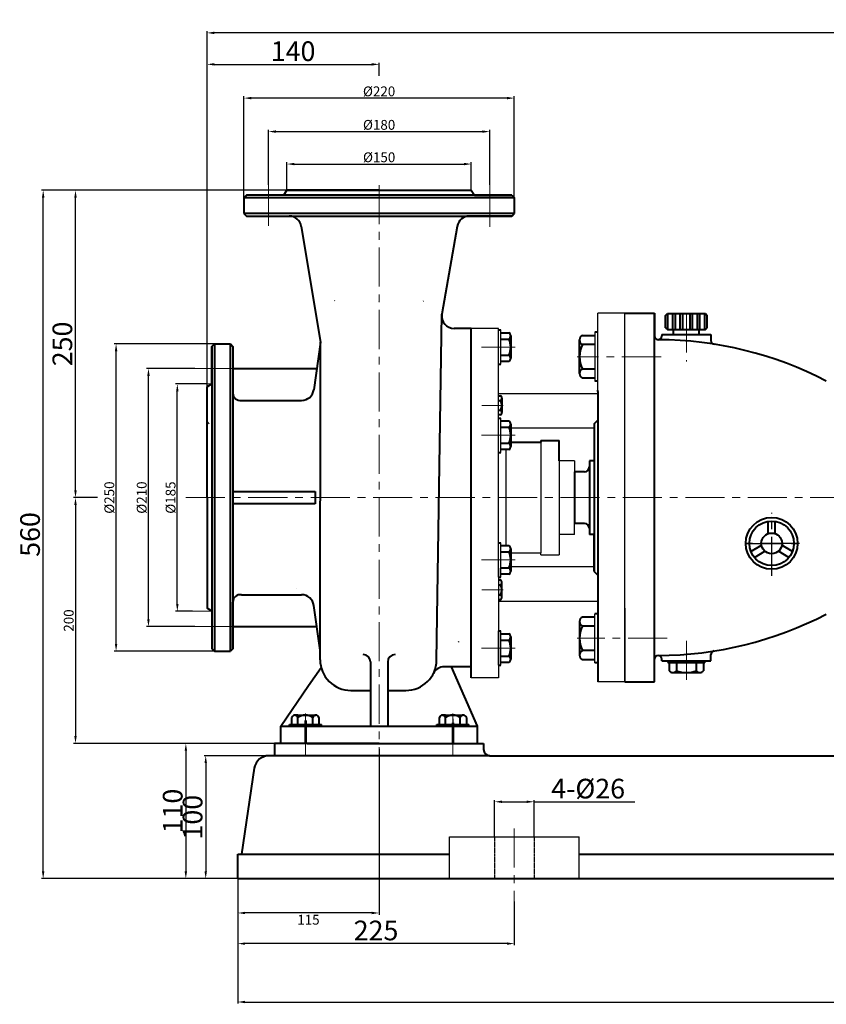
# Model space of a CAD drawing. Units: millimetres. Extents: x 43819 to 46152, y -17636 to -15862.
# Drawn here: x 43819 to 44476, y -16663 to -15862 of the extents above; entities that cross this region are included whole.
import ezdxf

# ---------------------------------------------------------------- set-up
doc = ezdxf.new("R2010")
doc.units = ezdxf.units.MM
for name, pattern in [('ACAD_ISO02W100', [15, 12, -3]), ('CENTER', [50.8, 31.75, -6.35, 6.35, -6.35]), ('HIDDEN', [0.375, 0.25, -0.125])]:
    doc.linetypes.add(name, pattern=pattern)
doc.layers.add('1', color=7, linetype='Continuous')
doc.layers.add('尺寸线', color=1, linetype='Continuous')
for name, color, linetype, lineweight in [('中心线', 5, 'CENTER', 13), ('粗实线', 7, 'Continuous', 40), ('细实线', 1, 'Continuous', 13), ('虚线', 3, 'ACAD_ISO02W100', 30)]:
    doc.layers.add(name, color=color, linetype=linetype, lineweight=lineweight)
doc.styles.get("Standard").update_dxf_attribs({"font": 'txt.shx', "height": 16, "bigfont": 'gbcbig.shx'})
doc.styles.add('样式 1', font='txt.shx', dxfattribs={"height": 8})
doc.dimstyles.new('ISO-25', dxfattribs={"dimtxt": 2.5, "dimasz": 6, "dimexe": 1.25, "dimexo": 0.625, "dimtad": 1, "dimtxsty": 'Standard', "dimcen": 2.5, "dimadec": 0, "dimazin": 0, "dimtfac": 1, "dimtmove": 0, "dimatfit": 3, "dimfxl": 0, "dimarcsym": 0})
doc.dimstyles.get("Standard").update_dxf_attribs({"dimtxt": 3.5, "dimasz": 3.5, "dimexe": 1.5, "dimexo": 0, "dimgap": 1.5, "dimtad": 2, "dimtoh": 1, "dimdec": 1, "dimdsep": 46, "dimtxsty": 'Standard', "dimcen": 0, "dimclrd": 256, "dimclre": 256, "dimclrt": 256, "dimadec": 0, "dimazin": 0, "dimtfac": 1, "dimtdec": 1, "dimtmove": 2, "dimatfit": 3, "dimfxl": 0, "dimtolj": 1, "dimtzin": 0, "dimarcsym": 0})

# ---------------------------------------------------------------- blocks, each defined once
blk = doc.blocks.new('*D3')
at = {"layer": 'Defpoints', "color": 0, "transparency": 16777216}
for p in [(52165.46, -6708.58), (52165.46, -6789.55), (52385.46, -6788.55)]:
    blk.add_point(p, dxfattribs=at)
at = {"layer": '细实线', "lineweight": -2, "transparency": 16777216}
for p, q in [((52165.46, -6789.55), (52165.46, -6707.08)), ((52379.46, -6708.58), (52171.46, -6708.58)), ((52385.46, -6788.55), (52385.46, -6707.08))]:
    blk.add_line(p, q, dxfattribs=at)
at = {"layer": '细实线', "transparency": 16777216}
for points in [[(52171.46, -6707.58), (52171.46, -6709.58), (52165.46, -6708.58)], [(52379.46, -6707.58), (52379.46, -6709.58), (52385.46, -6708.58)]]:
    blk.add_solid(points, dxfattribs=at)
at = {"layer": '细实线', "transparency": 16777216, "insert": (52275.46, -6703.08), "char_height": 8, "attachment_point": 5, "style": '样式 1'}
blk.add_mtext('\\A1;%%C220', dxfattribs=at)
blk = doc.blocks.new('*D4')
at = {"layer": 'Defpoints', "color": 0, "transparency": 16777216}
for p in [(52350.46, -6762.21), (52200.51, -6783.55), (52350.46, -6783.55)]:
    blk.add_point(p, dxfattribs=at)
at = {"layer": '细实线', "lineweight": -2, "transparency": 16777216}
for p, q in [((52200.51, -6783.55), (52200.51, -6760.71)), ((52206.51, -6762.21), (52344.46, -6762.21)), ((52350.46, -6783.55), (52350.46, -6760.71))]:
    blk.add_line(p, q, dxfattribs=at)
at = {"layer": '细实线', "transparency": 16777216}
for points in [[(52206.51, -6761.21), (52206.51, -6763.21), (52200.51, -6762.21)], [(52344.46, -6761.21), (52344.46, -6763.21), (52350.46, -6762.21)]]:
    blk.add_solid(points, dxfattribs=at)
at = {"layer": '细实线', "transparency": 16777216, "insert": (52275.49, -6756.71), "char_height": 8, "attachment_point": 5, "style": '样式 1'}
blk.add_mtext('\\A1;%%C150', dxfattribs=at)
blk = doc.blocks.new('*D5')
at = {"layer": 'Defpoints', "color": 0, "transparency": 16777216}
for p in [(52365.46, -6735.82), (52185.46, -6779.19), (52365.46, -6779.19)]:
    blk.add_point(p, dxfattribs=at)
at = {"layer": '细实线', "lineweight": -2, "transparency": 16777216}
for p, q in [((52185.46, -6779.19), (52185.46, -6734.32)), ((52191.46, -6735.82), (52359.46, -6735.82)), ((52365.46, -6779.19), (52365.46, -6734.32))]:
    blk.add_line(p, q, dxfattribs=at)
at = {"layer": '细实线', "transparency": 16777216}
for points in [[(52191.46, -6734.82), (52191.46, -6736.82), (52185.46, -6735.82)], [(52359.46, -6734.82), (52359.46, -6736.82), (52365.46, -6735.82)]]:
    blk.add_solid(points, dxfattribs=at)
at = {"layer": '细实线', "transparency": 16777216, "insert": (52275.46, -6730.32), "char_height": 8, "attachment_point": 5, "style": '样式 1'}
blk.add_mtext('\\A1;%%C180', dxfattribs=at)
blk = doc.blocks.new('*D6')
at = {"layer": 'Defpoints', "color": 0, "transparency": 16777216}
for p in [(52032.65, -7033.55), (52028.44, -7233.55), (52190.46, -7233.55)]:
    blk.add_point(p, dxfattribs=at)
at = {"layer": '细实线', "lineweight": -2, "transparency": 16777216}
for p, q in [((52032.65, -7033.55), (52026.94, -7033.55)), ((52028.44, -7039.55), (52028.44, -7227.55)), ((52190.46, -7233.55), (52026.94, -7233.55))]:
    blk.add_line(p, q, dxfattribs=at)
at = {"layer": '细实线', "transparency": 16777216}
for points in [[(52027.44, -7039.55), (52029.44, -7039.55), (52028.44, -7033.55)], [(52027.44, -7227.55), (52029.44, -7227.55), (52028.44, -7233.55)]]:
    blk.add_solid(points, dxfattribs=at)
at = {"layer": '细实线', "transparency": 16777216, "insert": (52022.94, -7133.55), "char_height": 8, "attachment_point": 5, "rotation": 90, "style": '样式 1'}
blk.add_mtext('\\A1;200', dxfattribs=at)
blk = doc.blocks.new('*D7')
at = {"layer": 'Defpoints', "color": 0, "transparency": 16777216}
for p in [(52111.29, -6941.05), (52134.84, -6941.05), (52123.7, -7126.05)]:
    blk.add_point(p, dxfattribs=at)
at = {"layer": '细实线', "lineweight": -2, "transparency": 16777216}
for p, q in [((52134.84, -6941.05), (52109.79, -6941.05)), ((52111.29, -7120.05), (52111.29, -6947.05)), ((52123.7, -7126.05), (52109.79, -7126.05))]:
    blk.add_line(p, q, dxfattribs=at)
at = {"layer": '细实线', "transparency": 16777216}
for points in [[(52110.29, -6947.05), (52112.29, -6947.05), (52111.29, -6941.05)], [(52110.29, -7120.05), (52112.29, -7120.05), (52111.29, -7126.05)]]:
    blk.add_solid(points, dxfattribs=at)
at = {"layer": '细实线', "transparency": 16777216, "insert": (52105.79, -7033.55), "char_height": 8, "attachment_point": 5, "rotation": 90, "style": '样式 1'}
blk.add_mtext('\\A1;%%C185', dxfattribs=at)
blk = doc.blocks.new('*D8')
at = {"layer": 'Defpoints', "color": 0, "transparency": 16777216}
for p in [(52087.8, -6928.55), (52125.57, -6928.55), (52125.57, -7138.55)]:
    blk.add_point(p, dxfattribs=at)
at = {"layer": '细实线', "lineweight": -2, "transparency": 16777216}
for p, q in [((52125.57, -6928.55), (52086.3, -6928.55)), ((52087.8, -7132.55), (52087.8, -6934.55)), ((52125.57, -7138.55), (52086.3, -7138.55))]:
    blk.add_line(p, q, dxfattribs=at)
at = {"layer": '细实线', "transparency": 16777216}
for points in [[(52086.8, -6934.55), (52088.8, -6934.55), (52087.8, -6928.55)], [(52086.8, -7132.55), (52088.8, -7132.55), (52087.8, -7138.55)]]:
    blk.add_solid(points, dxfattribs=at)
at = {"layer": '细实线', "transparency": 16777216, "insert": (52082.3, -7033.55), "char_height": 8, "attachment_point": 5, "rotation": 90, "style": '样式 1'}
blk.add_mtext('\\A1;%%C210', dxfattribs=at)
blk = doc.blocks.new('*D9')
at = {"layer": 'Defpoints', "color": 0, "transparency": 16777216}
for p in [(52061.46, -6908.55), (52141.46, -6908.55), (52141.79, -7158.55)]:
    blk.add_point(p, dxfattribs=at)
at = {"layer": '细实线', "lineweight": -2, "transparency": 16777216}
for p, q in [((52141.46, -6908.55), (52059.96, -6908.55)), ((52061.46, -7152.55), (52061.46, -6914.55)), ((52141.79, -7158.55), (52059.96, -7158.55))]:
    blk.add_line(p, q, dxfattribs=at)
at = {"layer": '细实线', "transparency": 16777216}
for points in [[(52060.46, -6914.55), (52062.46, -6914.55), (52061.46, -6908.55)], [(52060.46, -7152.55), (52062.46, -7152.55), (52061.46, -7158.55)]]:
    blk.add_solid(points, dxfattribs=at)
at = {"layer": '细实线', "transparency": 16777216, "insert": (52055.96, -7033.55), "char_height": 8, "attachment_point": 5, "rotation": 90, "style": '样式 1'}
blk.add_mtext('\\A1;%%C250', dxfattribs=at)
blk = doc.blocks.new('*D11')
at = {"layer": 'Defpoints', "color": 0, "transparency": 16777216}
for p in [(52275.46, -7237.92), (52160.46, -7343.55), (52160.46, -7371.46)]:
    blk.add_point(p, dxfattribs=at)
at = {"layer": '细实线', "lineweight": -2, "transparency": 16777216}
for p, q in [((52275.46, -7237.92), (52275.46, -7372.96)), ((52160.46, -7343.55), (52160.46, -7372.96)), ((52269.46, -7371.46), (52166.46, -7371.46))]:
    blk.add_line(p, q, dxfattribs=at)
at = {"layer": '细实线', "transparency": 16777216}
for points in [[(52166.46, -7370.46), (52166.46, -7372.46), (52160.46, -7371.46)], [(52269.46, -7370.46), (52269.46, -7372.46), (52275.46, -7371.46)]]:
    blk.add_solid(points, dxfattribs=at)
at = {"layer": '细实线', "transparency": 16777216, "insert": (52217.96, -7376.96), "char_height": 8, "attachment_point": 5, "style": '样式 1'}
blk.add_mtext('\\A1;115', dxfattribs=at)
blk = doc.blocks.new('*D12')
at = {"layer": 'Defpoints', "color": 0, "transparency": 16777216}
for p in [(52135.46, -6655.53), (52135.46, -6943.55), (53391.09, -6966.05)]:
    blk.add_point(p, dxfattribs=at)
at = {"layer": '细实线', "lineweight": -2, "transparency": 16777216}
for p, q in [((52135.46, -6943.55), (52135.46, -6654.03)), ((53385.09, -6655.53), (52141.46, -6655.53)), ((53391.09, -6966.05), (53391.09, -6654.03))]:
    blk.add_line(p, q, dxfattribs=at)
at = {"layer": '细实线', "transparency": 16777216}
for points in [[(52141.46, -6654.53), (52141.46, -6656.53), (52135.46, -6655.53)], [(53385.09, -6654.53), (53385.09, -6656.53), (53391.09, -6655.53)]]:
    blk.add_solid(points, dxfattribs=at)
at = {"layer": '细实线', "transparency": 16777216, "insert": (52763.27, -6650.03), "char_height": 8, "attachment_point": 5, "style": '样式 1'}
blk.add_mtext('\\A1;1256', dxfattribs=at)
blk = doc.blocks.new('*D13')
at = {"layer": 'Defpoints', "color": 0, "transparency": 16777216}
for p in [(52002.16, -6783.55), (52200.46, -6783.55), (52160.46, -7343.55)]:
    blk.add_point(p, dxfattribs=at)
at = {"layer": '尺寸线', "color": 0, "lineweight": -2, "transparency": 16777216}
for p, q in [((52199.84, -6783.55), (52000.91, -6783.55)), ((52002.16, -7337.55), (52002.16, -6789.55)), ((52159.84, -7343.55), (52000.91, -7343.55))]:
    blk.add_line(p, q, dxfattribs=at)
at = {"layer": '尺寸线', "color": 0, "transparency": 16777216}
for points in [[(52001.16, -6789.55), (52003.16, -6789.55), (52002.16, -6783.55)], [(52001.16, -7337.55), (52003.16, -7337.55), (52002.16, -7343.55)]]:
    blk.add_solid(points, dxfattribs=at)
at = {"layer": '尺寸线', "color": 0, "transparency": 16777216, "insert": (51993.54, -7063.55), "char_height": 16, "attachment_point": 5, "rotation": 90}
blk.add_mtext('560', dxfattribs=at)
blk = doc.blocks.new('*D15')
at = {"layer": 'Defpoints', "color": 0, "transparency": 16777216}
for p in [(52028.44, -6783.55), (52135.46, -6783.55), (52046.94, -7033.55)]:
    blk.add_point(p, dxfattribs=at)
at = {"layer": '尺寸线', "color": 0, "lineweight": -2, "transparency": 16777216}
for p, q in [((52134.84, -6783.55), (52027.19, -6783.55)), ((52028.44, -7027.55), (52028.44, -6789.55)), ((52046.31, -7033.55), (52027.19, -7033.55))]:
    blk.add_line(p, q, dxfattribs=at)
at = {"layer": '尺寸线', "color": 0, "transparency": 16777216}
for points in [[(52027.44, -6789.55), (52029.44, -6789.55), (52028.44, -6783.55)], [(52027.44, -7027.55), (52029.44, -7027.55), (52028.44, -7033.55)]]:
    blk.add_solid(points, dxfattribs=at)
at = {"layer": '尺寸线', "color": 0, "transparency": 16777216, "insert": (52019.82, -6908.55), "char_height": 16, "attachment_point": 5, "rotation": 90}
blk.add_mtext('250', dxfattribs=at)
blk = doc.blocks.new('*D16')
at = {"layer": 'Defpoints', "color": 0, "transparency": 16777216}
for p in [(52160.46, -7344.17), (52385.46, -7361.45), (52160.46, -7396.4)]:
    blk.add_point(p, dxfattribs=at)
at = {"layer": '尺寸线', "color": 0, "lineweight": -2, "transparency": 16777216}
for p, q in [((52160.46, -7344.8), (52160.46, -7397.65)), ((52385.46, -7362.07), (52385.46, -7397.65)), ((52379.46, -7396.4), (52166.46, -7396.4))]:
    blk.add_line(p, q, dxfattribs=at)
at = {"layer": '尺寸线', "color": 0, "transparency": 16777216}
for points in [[(52166.46, -7395.4), (52166.46, -7397.4), (52160.46, -7396.4)], [(52379.46, -7395.4), (52379.46, -7397.4), (52385.46, -7396.4)]]:
    blk.add_solid(points, dxfattribs=at)
at = {"layer": '尺寸线', "color": 0, "transparency": 16777216, "insert": (52272.96, -7387.77), "char_height": 16, "attachment_point": 5}
blk.add_mtext('225', dxfattribs=at)
blk = doc.blocks.new('*D19')
at = {"layer": 'Defpoints', "color": 0, "transparency": 16777216}
for p in [(52275.49, -6681.11), (52275.49, -6691.08), (52135.46, -6943.55)]:
    blk.add_point(p, dxfattribs=at)
at = {"layer": '尺寸线', "color": 0, "lineweight": -2, "transparency": 16777216}
for p, q in [((52135.46, -6942.92), (52135.46, -6679.86)), ((52275.49, -6690.45), (52275.49, -6679.86)), ((52141.46, -6681.11), (52269.49, -6681.11))]:
    blk.add_line(p, q, dxfattribs=at)
at = {"layer": '尺寸线', "color": 0, "transparency": 16777216}
for points in [[(52141.46, -6680.11), (52141.46, -6682.11), (52135.46, -6681.11)], [(52269.49, -6680.11), (52269.49, -6682.11), (52275.49, -6681.11)]]:
    blk.add_solid(points, dxfattribs=at)
at = {"layer": '尺寸线', "color": 0, "transparency": 16777216, "insert": (52205.47, -6672.48), "char_height": 16, "attachment_point": 5}
blk.add_mtext('140', dxfattribs=at)
blk = doc.blocks.new('*D23')
at = {"layer": 'Defpoints', "color": 0, "transparency": 16777216}
for p in [(52190.46, -7233.55), (52118.22, -7343.55), (52132.9, -7343.55)]:
    blk.add_point(p, dxfattribs=at)
at = {"layer": '细实线', "color": 0, "lineweight": -2, "transparency": 16777216}
for p, q in [((52189.84, -7233.55), (52116.97, -7233.55)), ((52118.22, -7239.55), (52118.22, -7337.55)), ((52132.28, -7343.55), (52116.97, -7343.55))]:
    blk.add_line(p, q, dxfattribs=at)
at = {"layer": '细实线', "color": 0, "transparency": 16777216}
for points in [[(52117.22, -7239.55), (52119.22, -7239.55), (52118.22, -7233.55)], [(52117.22, -7337.55), (52119.22, -7337.55), (52118.22, -7343.55)]]:
    blk.add_solid(points, dxfattribs=at)
at = {"layer": '细实线', "color": 0, "transparency": 16777216, "insert": (52109.6, -7288.55), "char_height": 16, "attachment_point": 5, "rotation": 90}
blk.add_mtext('110', dxfattribs=at)
blk = doc.blocks.new('*D24')
at = {"layer": 'Defpoints', "color": 0, "transparency": 16777216}
for p in [(52185.8, -7243.55), (52134.4, -7343.55), (52160.46, -7343.55)]:
    blk.add_point(p, dxfattribs=at)
at = {"layer": '细实线', "color": 0, "lineweight": -2, "transparency": 16777216}
for p, q in [((52185.17, -7243.55), (52133.15, -7243.55)), ((52134.4, -7249.55), (52134.4, -7337.55)), ((52159.84, -7343.55), (52133.15, -7343.55))]:
    blk.add_line(p, q, dxfattribs=at)
at = {"layer": '细实线', "color": 0, "transparency": 16777216}
for points in [[(52133.4, -7249.55), (52135.4, -7249.55), (52134.4, -7243.55)], [(52133.4, -7337.55), (52135.4, -7337.55), (52134.4, -7343.55)]]:
    blk.add_solid(points, dxfattribs=at)
at = {"layer": '细实线', "color": 0, "transparency": 16777216, "insert": (52125.78, -7293.55), "char_height": 16, "attachment_point": 5, "rotation": 90}
blk.add_mtext('100', dxfattribs=at)
blk = doc.blocks.new('*D25')
at = {"layer": 'Defpoints', "color": 0, "transparency": 16777216}
for p in [(52401.54, -7281), (52369.39, -7309.56), (52401.54, -7309.56)]:
    blk.add_point(p, dxfattribs=at)
at = {"layer": '尺寸线', "color": 0, "lineweight": -2, "transparency": 16777216}
for p, q in [((52369.39, -7308.93), (52369.39, -7279.75)), ((52401.54, -7308.93), (52401.54, -7279.75)), ((52375.39, -7281), (52395.54, -7281)), ((52401.54, -7281), (52483.46, -7281))]:
    blk.add_line(p, q, dxfattribs=at)
at = {"layer": '尺寸线', "color": 0, "transparency": 16777216}
for points in [[(52375.39, -7280), (52375.39, -7282), (52369.39, -7281)], [(52395.54, -7280), (52395.54, -7282), (52401.54, -7281)]]:
    blk.add_solid(points, dxfattribs=at)
at = {"layer": '尺寸线', "color": 0, "transparency": 16777216, "insert": (52445.5, -7272.38), "char_height": 16, "attachment_point": 5}
blk.add_mtext('4-%%C26', dxfattribs=at)
blk = doc.blocks.new('*D32')
at = {"layer": 'Defpoints', "color": 0, "transparency": 16777216}
for p in [(52160.46, -7333.55), (53270.46, -7343.55), (53270.46, -7443.89)]:
    blk.add_point(p, dxfattribs=at)
at = {"layer": '尺寸线', "color": 0, "lineweight": -2, "transparency": 16777216}
for p, q in [((52160.46, -7334.17), (52160.46, -7445.14)), ((53270.46, -7344.18), (53270.46, -7445.14)), ((52166.46, -7443.89), (53264.46, -7443.89))]:
    blk.add_line(p, q, dxfattribs=at)
at = {"layer": '尺寸线', "color": 0, "transparency": 16777216}
for points in [[(52166.46, -7442.89), (52166.46, -7444.89), (52160.46, -7443.89)], [(53264.46, -7442.89), (53264.46, -7444.89), (53270.46, -7443.89)]]:
    blk.add_solid(points, dxfattribs=at)
at = {"layer": '尺寸线', "color": 0, "transparency": 16777216, "insert": (52715.46, -7435.27), "char_height": 16, "attachment_point": 5}
blk.add_mtext('1110', dxfattribs=at)

msp = doc.modelspace()

# ---------------------------------------------------------------- linework, layer by layer
for p, q in [((44208.78, -16142.76), (44208.78, -16114.76)), ((44210.78, -16142.76), (44210.78, -16114.76)), ((44287.203, -16116.594), (44287.203, -16156.594)), ((44208.78, -16214.468), (44208.78, -16186.468)), ((44210.78, -16214.468), (44210.78, -16186.468)), ((44208.78, -16315.879), (44208.78, -16287.879)), ((44210.78, -16315.879), (44210.78, -16287.879)), ((44287.203, -16385.654), (44287.203, -16345.654)), ((44208.78, -16387.588), (44208.78, -16359.588)), ((44210.78, -16387.588), (44210.78, -16359.588))]:
    msp.add_line(p, q)
at = {"layer": '1'}
for p, q in [((44289.698, -16401.174), (44289.698, -16101.124)), ((44311.698, -16101.124), (44289.698, -16101.124)), ((44289.698, -16116.174), (44289.698, -16101.124)), ((44311.698, -16161.174), (44311.698, -16101.124)), ((44311.698, -16401.174), (44311.698, -16101.174)), ((44186.698, -16134.174), (44186.698, -16113.674)), ((44208.698, -16113.674), (44186.698, -16113.674)), ((44208.698, -16308.674), (44208.698, -16113.674)), ((44208.698, -16116.174), (44208.698, -16113.674)), ((44289.698, -16166.639), (44208.698, -16166.639)), ((44286.698, -16194.71), (44218.78, -16194.71)), ((44243.198, -16206.174), (44243.198, -16296.174)), ((44214.851, -16212.168), (44214.851, -16290.179)), ((44270.698, -16221.174), (44258.198, -16221.174)), ((44258.198, -16221.174), (44258.198, -16281.174)), ((44270.698, -16221.174), (44270.698, -16251.174)), ((44270.698, -16281.174), (44270.698, -16251.174)), ((44258.198, -16281.174), (44258.198, -16297.674)), ((44270.698, -16281.174), (44258.198, -16281.174)), ((44218.78, -16296.174), (44243.198, -16296.174)), ((44243.198, -16297.674), (44243.198, -16296.174)), ((44243.198, -16297.674), (44258.198, -16297.674)), ((44286.698, -16307.637), (44218.78, -16307.637)), ((44208.698, -16308.674), (44208.698, -16397.674)), ((44289.698, -16314.174), (44289.698, -16401.174)), ((44289.698, -16335.709), (44208.698, -16335.709)), ((44311.698, -16341.174), (44311.698, -16401.174)), ((44311.698, -16341.512), (44311.698, -16401.174)), ((44186.698, -16368.174), (44186.698, -16397.674)), ((44208.698, -16397.674), (44186.698, -16397.674)), ((44311.698, -16401.174), (44289.698, -16401.174))]:
    msp.add_line(p, q, dxfattribs=at)
at = {"layer": '中心线'}
for p, q in [((44021.698, -16016.882), (44021.698, -15996.818)), ((44111.698, -15996.959), (44111.698, -16455.549)), ((44201.698, -16016.882), (44201.698, -15996.818)), ((44021.698, -16016.882), (44021.698, -16030.195)), ((44201.698, -16016.882), (44201.698, -16030.859)), ((44361.694, -16101.326), (44361.694, -16140.577)), ((44195.059, -16128.76), (44222.337, -16128.76)), ((44341.042, -16136.594), (44272.757, -16136.594)), ((43961.804, -16146.174), (44000.885, -16146.174)), ((44195.134, -16176.133), (44212.61, -16176.133)), ((44195.059, -16200.468), (44222.337, -16200.468)), ((43954.485, -16251.174), (45224.097, -16251.174)), ((44195.059, -16301.879), (44222.337, -16301.879)), ((44195.134, -16326.214), (44212.61, -16326.214)), ((43961.804, -16356.174), (44002.931, -16356.174)), ((44345.999, -16365.654), (44272.757, -16365.654)), ((44361.694, -16399.346), (44361.694, -16365.893)), ((44195.059, -16373.588), (44222.337, -16373.588)), ((44051.698, -16426.782), (44051.698, -16453.174)), ((44171.698, -16426.782), (44171.698, -16453.174)), ((44051.698, -16429.248), (44051.698, -16455.549)), ((44051.698, -16429.248), (44051.698, -16460.549)), ((44171.698, -16430.151), (44171.698, -16460.549)), ((44171.698, -16430.151), (44171.698, -16455.549)), ((44171.698, -16430.151), (44171.698, -16460.549)), ((44221.701, -16520.368), (44221.701, -16579.698))]:
    msp.add_line(p, q, dxfattribs=at)
at = {"layer": '中心线', "lineweight": -3}
for p, q in [((44431.076, -16314.883), (44431.076, -16263.568)), ((44453.693, -16288.432), (44407.995, -16288.432)), ((44409.096, -16288.432), (44452.801, -16288.432)), ((44171.698, -16431.174), (44171.698, -16440.266))]:
    msp.add_line(p, q, dxfattribs=at)
at = {"layer": '中心线', "lineweight": 53}
for p, q in [((44051.698, -16432.6), (44051.698, -16451.174)), ((44171.698, -16434.281), (44171.698, -16451.174))]:
    msp.add_line(p, q, dxfattribs=at)
at = {"layer": '粗实线'}
for p, q in [((44034.198, -16005.174), (44036.698, -16001.174)), ((44061.698, -16001.174), (44036.698, -16001.174)), ((44036.747, -16001.174), (44186.698, -16001.174)), ((44111.698, -16001.174), (44061.698, -16001.174)), ((44111.698, -16001.174), (44061.698, -16001.174)), ((44165.895, -16001.174), (44186.698, -16001.174)), ((44186.698, -16001.174), (44189.198, -16005.174)), ((44003.698, -16005.174), (44001.698, -16007.174)), ((44001.698, -16007.174), (44001.698, -16020.174)), ((44001.698, -16007.174), (44221.698, -16007.174)), ((44219.698, -16005.174), (44003.698, -16005.174)), ((44189.198, -16005.174), (44219.698, -16005.174)), ((44219.698, -16005.174), (44221.698, -16007.174)), ((44221.698, -16007.174), (44221.698, -16020.174)), ((44001.698, -16020.174), (44003.698, -16022.174)), ((44221.698, -16020.174), (44001.698, -16020.174)), ((44003.698, -16022.174), (44219.698, -16022.174)), ((44219.698, -16022.174), (44185.111, -16022.174)), ((44219.698, -16022.174), (44221.698, -16020.174)), ((44048.36, -16030.536), (44064.009, -16124.781)), ((44175.249, -16030.518), (44162.836, -16101.94)), ((44158.456, -16383.474), (44162.836, -16101.94)), ((44311.698, -16101.174), (44335.698, -16101.174)), ((44335.698, -16401.174), (44335.698, -16101.174)), ((44335.698, -16101.174), (44335.698, -16119.71)), ((44344.694, -16102.992), (44346.194, -16101.492)), ((44344.694, -16112.992), (44344.694, -16102.992)), ((44346.194, -16101.492), (44377.194, -16101.492)), ((44346.694, -16114.492), (44346.694, -16101.492)), ((44350.694, -16114.492), (44350.694, -16101.492)), ((44352.694, -16114.492), (44352.694, -16101.492)), ((44356.694, -16114.492), (44356.694, -16101.492)), ((44358.694, -16114.492), (44358.694, -16101.492)), ((44364.694, -16114.492), (44364.694, -16101.492)), ((44366.694, -16114.492), (44366.694, -16101.492)), ((44370.694, -16114.492), (44370.694, -16101.492)), ((44372.694, -16114.492), (44372.694, -16101.492)), ((44376.694, -16114.492), (44376.694, -16101.492)), ((44377.194, -16101.492), (44378.694, -16102.992)), ((44378.694, -16112.992), (44378.694, -16102.992)), ((44186.698, -16113.596), (44172.698, -16113.596)), ((44186.698, -16397.674), (44186.698, -16113.596)), ((44208.78, -16114.76), (44210.78, -16114.76)), ((44344.694, -16112.992), (44346.194, -16114.492)), ((44346.194, -16114.492), (44377.194, -16114.492)), ((44351.235, -16118.492), (44351.235, -16114.492)), ((44372.153, -16118.492), (44372.153, -16114.492)), ((44377.194, -16114.492), (44378.694, -16112.992)), ((44210.78, -16117.06), (44217.28, -16117.06)), ((44210.78, -16122.26), (44217.28, -16122.26)), ((44218.78, -16119.66), (44218.78, -16137.86)), ((44218.78, -16119.66), (44218.78, -16122.26)), ((44274.703, -16150.251), (44274.703, -16122.938)), ((44277.203, -16119.282), (44287.203, -16119.282)), ((44289.703, -16116.594), (44287.203, -16116.594)), ((44341.694, -16118.492), (44381.694, -16118.492)), ((44341.694, -16118.492), (44341.694, -16119.71)), ((44381.694, -16118.492), (44381.694, -16123.417)), ((43975.698, -16128.174), (43977.698, -16126.174)), ((43975.698, -16158.674), (43975.698, -16128.174)), ((43975.698, -16128.174), (43975.698, -16158.674)), ((43977.698, -16126.174), (43990.698, -16126.174)), ((43977.698, -16126.174), (43977.698, -16376.174)), ((43990.698, -16126.174), (43992.698, -16128.174)), ((43990.698, -16376.174), (43990.698, -16126.174)), ((43992.698, -16128.174), (43992.698, -16374.174)), ((44064.009, -16124.781), (44058.571, -16163.47)), ((44063.715, -16383.057), (44064.009, -16124.781)), ((44287.203, -16126.594), (44277.203, -16126.594)), ((44210.78, -16135.26), (44217.28, -16135.26)), ((43992.698, -16146.174), (44061.002, -16146.174)), ((44208.78, -16142.76), (44210.78, -16142.76)), ((44217.28, -16140.46), (44210.78, -16140.46)), ((44274.703, -16150.251), (44274.703, -16146.594)), ((44287.203, -16146.594), (44277.203, -16146.594)), ((44287.203, -16153.907), (44277.203, -16153.907)), ((43975.698, -16158.674), (43971.698, -16161.174)), ((43971.698, -16251.174), (43971.698, -16161.174)), ((43971.698, -16191.174), (43971.698, -16161.174)), ((43975.698, -16158.674), (43975.698, -16374.174)), ((44289.703, -16156.594), (44287.203, -16156.594)), ((44289.698, -16164.972), (44289.698, -16163.674)), ((43971.698, -16251.174), (43971.698, -16166.174)), ((44208.698, -16168.281), (44210.445, -16168.281)), ((44211.645, -16170.207), (44211.645, -16182.059)), ((44211.645, -16170.207), (44211.645, -16172.133)), ((44289.698, -16164.972), (44289.698, -16401.174)), ((43999.609, -16172.113), (44048.676, -16172.113)), ((44208.698, -16172.133), (44210.445, -16172.133)), ((44208.698, -16180.133), (44210.445, -16180.133)), ((44210.445, -16183.985), (44208.698, -16183.985)), ((44208.78, -16186.468), (44210.78, -16186.468)), ((44210.78, -16188.768), (44217.28, -16188.768)), ((44210.78, -16193.968), (44217.28, -16193.968)), ((44218.78, -16191.368), (44218.78, -16209.568)), ((44218.78, -16191.368), (44218.78, -16193.968)), ((44286.698, -16191.174), (44289.698, -16188.174)), ((44286.698, -16191.174), (44286.698, -16281.174)), ((44210.78, -16206.968), (44217.28, -16206.968)), ((44218.78, -16206.174), (44243.198, -16206.174)), ((44243.198, -16204.674), (44258.198, -16204.674)), ((44243.198, -16204.674), (44243.198, -16206.174)), ((44258.198, -16221.174), (44258.198, -16204.674)), ((44208.78, -16214.468), (44210.78, -16214.468)), ((44217.28, -16212.168), (44210.78, -16212.168)), ((44282.743, -16221.174), (44282.743, -16281.174)), ((44286.698, -16221.174), (44282.743, -16221.174)), ((44282.743, -16221.174), (44282.743, -16226.174)), ((44270.698, -16230.174), (44270.698, -16272.174)), ((44278.743, -16230.174), (44270.698, -16230.174)), ((43971.698, -16251.174), (43971.698, -16336.174)), ((43992.698, -16246.174), (44059.72, -16246.174)), ((44059.72, -16246.174), (44059.72, -16256.174)), ((44059.72, -16256.174), (43992.698, -16256.174)), ((44278.743, -16272.174), (44270.698, -16272.174)), ((44428.266, -16280.477), (44428.266, -16270.56)), ((44433.886, -16280.477), (44433.886, -16270.56)), ((44282.743, -16276.174), (44282.743, -16281.174)), ((44286.698, -16281.174), (44282.743, -16281.174)), ((44286.698, -16281.174), (44286.698, -16311.174)), ((44286.698, -16311.174), (44286.698, -16281.174)), ((44208.78, -16287.879), (44210.78, -16287.879)), ((44210.78, -16290.179), (44217.28, -16290.179)), ((44414.193, -16294.932), (44422.782, -16289.974)), ((44447.959, -16294.932), (44439.37, -16289.974)), ((44210.78, -16295.379), (44217.28, -16295.379)), ((44218.78, -16292.779), (44218.78, -16310.979)), ((44218.78, -16292.779), (44218.78, -16295.379)), ((44417.005, -16299.803), (44425.594, -16294.844)), ((44445.147, -16299.803), (44436.558, -16294.844)), ((43971.698, -16311.174), (43971.698, -16341.174)), ((44208.78, -16315.879), (44210.78, -16315.879)), ((44210.78, -16308.379), (44217.28, -16308.379)), ((44217.28, -16313.579), (44210.78, -16313.579)), ((44286.698, -16311.174), (44289.698, -16314.174)), ((44289.698, -16314.174), (44289.698, -16338.214)), ((44210.445, -16318.362), (44208.698, -16318.362)), ((44208.698, -16322.214), (44210.445, -16322.214)), ((44211.645, -16332.14), (44211.645, -16320.288)), ((43999.609, -16330.235), (44048.666, -16330.242)), ((44208.698, -16330.214), (44210.445, -16330.214)), ((44211.645, -16332.14), (44211.645, -16330.214)), ((43992.698, -16374.174), (43992.698, -16336.166)), ((44063.698, -16375.356), (44058.568, -16338.851)), ((44208.698, -16334.066), (44210.445, -16334.066)), ((43975.698, -16343.674), (43971.698, -16341.174)), ((44289.703, -16345.654), (44287.203, -16345.654)), ((44274.703, -16351.998), (44274.703, -16379.311)), ((44274.703, -16351.998), (44274.703, -16355.654)), ((44287.203, -16348.342), (44277.203, -16348.342)), ((44287.203, -16355.654), (44277.203, -16355.654)), ((43992.698, -16356.174), (44061.002, -16356.174)), ((44208.78, -16359.588), (44210.78, -16359.588)), ((44210.78, -16361.888), (44217.28, -16361.888)), ((44186.698, -16388.762), (44186.698, -16368.174)), ((44210.78, -16367.088), (44217.28, -16367.088)), ((44218.78, -16364.488), (44218.78, -16382.688)), ((44218.78, -16364.488), (44218.78, -16367.088)), ((43975.698, -16374.174), (43977.698, -16376.174)), ((43977.698, -16376.174), (43990.698, -16376.174)), ((43992.698, -16374.174), (43990.698, -16376.174)), ((44210.78, -16380.088), (44217.28, -16380.088)), ((44287.203, -16375.654), (44277.203, -16375.654)), ((44381.694, -16383.856), (44381.694, -16378.931)), ((44104.698, -16384.887), (44104.698, -16437.174)), ((44118.698, -16384.887), (44118.698, -16437.174)), ((44208.78, -16387.588), (44210.78, -16387.588)), ((44217.28, -16385.288), (44210.78, -16385.288)), ((44277.203, -16382.967), (44287.203, -16382.967)), ((44289.703, -16385.654), (44287.203, -16385.654)), ((44341.694, -16383.856), (44341.694, -16382.637)), ((44341.694, -16383.856), (44381.694, -16383.856)), ((44346.694, -16383.856), (44346.694, -16385.453)), ((44346.694, -16385.453), (44376.694, -16385.453)), ((44347.694, -16385.453), (44347.694, -16392.099)), ((44353.694, -16385.453), (44353.694, -16392.099)), ((44369.694, -16385.453), (44369.694, -16392.099)), ((44375.694, -16385.453), (44375.694, -16392.099)), ((44376.694, -16383.856), (44376.694, -16385.453)), ((44054.147, -16404.157), (44064.549, -16389.487)), ((44176.769, -16388.762), (44164.752, -16388.762)), ((44191.698, -16437.174), (44170.698, -16388.762)), ((44186.698, -16388.762), (44176.769, -16388.762)), ((44350.694, -16393.599), (44353.694, -16393.599)), ((44353.694, -16393.599), (44369.694, -16393.599)), ((44369.694, -16393.599), (44372.694, -16393.599)), ((44031.698, -16437.174), (44054.147, -16404.157)), ((44311.698, -16401.174), (44335.698, -16401.174)), ((44088.715, -16408.085), (44104.698, -16408.085)), ((44118.698, -16408.085), (44133.459, -16408.085)), ((44043.213, -16428.174), (44060.183, -16428.174)), ((44045.698, -16428.174), (44043.213, -16428.174)), ((44163.213, -16428.174), (44180.183, -16428.174)), ((44165.698, -16428.174), (44163.213, -16428.174)), ((44038.698, -16435.674), (44064.698, -16435.674)), ((44038.698, -16437.174), (44038.698, -16435.674)), ((44040.728, -16435.674), (44040.728, -16429.974)), ((44045.698, -16435.674), (44045.698, -16429.974)), ((44057.698, -16435.674), (44057.698, -16429.974)), ((44062.668, -16429.974), (44062.668, -16435.674)), ((44064.698, -16437.174), (44064.698, -16435.674)), ((44158.698, -16435.674), (44184.698, -16435.674)), ((44158.698, -16437.174), (44158.698, -16435.674)), ((44160.728, -16435.674), (44160.728, -16429.974)), ((44165.698, -16435.674), (44165.698, -16429.974)), ((44177.698, -16435.674), (44177.698, -16429.974)), ((44182.668, -16429.974), (44182.668, -16435.674)), ((44184.698, -16437.174), (44184.698, -16435.674)), ((44031.698, -16437.174), (44191.698, -16437.174)), ((44031.698, -16451.174), (44031.698, -16437.174)), ((44038.698, -16437.174), (44064.698, -16437.174)), ((44158.698, -16437.174), (44184.698, -16437.174)), ((44191.698, -16451.174), (44191.698, -16437.174)), ((44111.698, -16451.174), (44026.698, -16451.174)), ((44026.698, -16451.174), (44026.698, -16461.174)), ((44111.698, -16451.174), (44026.698, -16451.174)), ((44053.26, -16451.174), (44036.922, -16451.174)), ((44053.26, -16451.174), (44036.922, -16451.174)), ((44053.26, -16451.174), (44191.698, -16451.174)), ((44053.26, -16451.174), (44191.698, -16451.174)), ((44111.698, -16451.174), (44196.698, -16451.174)), ((44111.698, -16451.174), (44191.698, -16451.174)), ((44111.698, -16451.174), (44196.698, -16451.174)), ((44111.698, -16451.174), (44191.698, -16451.174)), ((44196.698, -16451.174), (44196.698, -16456.174)), ((44201.698, -16461.174), (44022.032, -16461.174)), ((44201.698, -16461.174), (45076.38, -16461.174)), ((44010.165, -16471.394), (43999.698, -16541.174)), ((43996.698, -16561.174), (43996.698, -16541.174)), ((43996.698, -16541.174), (44168.967, -16541.174)), ((44274.434, -16541.174), (44828.964, -16541.174)), ((43996.698, -16561.174), (45106.7, -16561.175))]:
    msp.add_line(p, q, dxfattribs=at)
at = {"layer": '粗实线', "lineweight": -3}
for p, q in [((44168.967, -16527.18), (44274.434, -16527.18)), ((44168.967, -16561.174), (44168.967, -16527.18)), ((44274.434, -16561.174), (44274.434, -16527.178))]:
    msp.add_line(p, q, dxfattribs=at)
at = {"layer": '粗实线'}
for radius in [21.091, 18.091, 8.436]:
    msp.add_circle((44431.076, -16288.432), radius, dxfattribs=at)
for centre, radius, start, end in [((44038.495, -16032.174), 10, 9.427337, 90), ((44185.111, -16032.174), 10, 90, 170.468076), ((44172.698, -16103.596), 10, 170.468076, 270), ((44215.777, -16119.66), 3.003, 300.036721, 59.963279), ((44203.947, -16128.76), 14.833, 334.010766, 25.989234), ((44278.627, -16122.938), 3.924, 111.274429, 248.725571), ((44338.698, -16119.71), 3, 180, 269.759818), ((44338.694, -16119.71), 3, 269.760609, 0), ((44337.428, -16422.708), 300, 62.593619, 89.759818), ((44384.694, -16123.417), 3, 180, 261.025589), ((44295.953, -16136.594), 21.25, 151.927513, 208.072487), ((44215.777, -16137.86), 3.003, 300.036721, 59.963279), ((44278.627, -16150.251), 3.924, 111.274429, 248.725571), ((44048.638, -16162.082), 10.03, 270.218915, 352.048729), ((43998.698, -16166.182), 6, 180, 278.731064), ((44209.499, -16170.207), 2.146, 296.149816, 63.850184), ((44204.378, -16176.133), 7.267, 326.601512, 33.398488), ((44209.499, -16182.059), 2.146, 296.149816, 63.850184), ((44215.777, -16191.368), 3.003, 300.036721, 59.963279), ((44203.947, -16200.468), 14.833, 334.010766, 25.989234), ((44215.777, -16209.568), 3.003, 300.036721, 59.963279), ((44278.743, -16226.174), 4, 270, 0), ((44278.743, -16276.174), 4, 0, 90), ((44215.777, -16292.779), 3.003, 300.036721, 59.963279), ((44203.947, -16301.879), 14.833, 334.010766, 25.989234), ((44215.777, -16310.979), 3.003, 300.036721, 59.963279), ((44209.499, -16320.288), 2.146, 296.149816, 63.850184), ((44204.378, -16326.214), 7.267, 326.601512, 33.398488), ((43998.698, -16336.166), 6, 81.268936, 180), ((44048.665, -16340.242), 10, 8, 89.991725), ((44209.499, -16332.14), 2.146, 296.149816, 63.850184), ((44337.428, -16079.64), 300, 270.240182, 297.406381), ((44278.627, -16351.998), 3.924, 111.274429, 248.725571), ((44295.953, -16365.654), 21.25, 151.927513, 208.072487), ((44215.777, -16364.488), 3.003, 300.036721, 59.963279), ((44203.947, -16373.588), 14.833, 334.010766, 25.989234), ((44098.698, -16384.887), 6, 0, 90), ((44124.698, -16384.887), 6, 90, 180), ((44215.777, -16382.688), 3.003, 300.036721, 59.963279), ((44278.627, -16379.311), 3.924, 111.274429, 248.725571), ((44338.698, -16382.637), 3, 90.240182, 180), ((44338.694, -16382.637), 3, 0, 90.239391), ((44384.694, -16378.931), 3, 98.974411, 180), ((44088.715, -16383.085), 25, 179.934884, 270), ((44133.459, -16383.085), 25, 270, 359.108656), ((44164.752, -16398.762), 10, 90, 153.391809), ((44350.694, -16389.849), 3.75, 216.869898, 323.130102), ((44361.694, -16371.515), 22.083, 248.760689, 291.239311), ((44372.694, -16389.849), 3.75, 216.869898, 323.130102), ((44043.213, -16430.789), 2.615, 18.164909, 161.835091), ((44051.698, -16439.074), 10.9, 56.601512, 123.398488), ((44060.183, -16430.789), 2.615, 18.164909, 161.835091), ((44163.213, -16430.789), 2.615, 18.164909, 161.835091), ((44171.698, -16439.074), 10.9, 56.601512, 123.398488), ((44180.183, -16430.789), 2.615, 18.164909, 161.835091), ((44201.698, -16456.174), 5, 180, 270), ((44022.032, -16473.174), 12, 90, 171.469234)]:
    msp.add_arc(centre, radius, start, end, dxfattribs=at)
at = {"layer": '细实线'}
for p, q in [((44075.618, -16091.174), (44075.36, -16090.917)), ((44111.698, -16091.333), (44111.539, -16091.174)), ((44147.911, -16091.625), (44147.46, -16091.174)), ((43971.073, -16158.674), (43974.198, -16158.674)), ((43973.562, -16191.174), (43971.698, -16189.31)), ((44044.7, -16325.174), (44044.698, -16325.172)), ((43959.937, -16343.674), (43974.198, -16343.674)), ((43978.556, -16343.674), (43978.698, -16343.532)), ((44176.698, -16368.8), (44176.072, -16368.174))]:
    msp.add_line(p, q, dxfattribs=at)
at = {"layer": '虚线'}
msp.add_line((44036.922, -16437.174), (44031.698, -16437.174), dxfattribs=at)
at = {"layer": '虚线', "color": 3, "linetype": 'HIDDEN'}
for p, q in [((44205.624, -16527.18), (44205.624, -16561.174)), ((44237.777, -16527.18), (44237.777, -16561.174))]:
    msp.add_line(p, q, dxfattribs=at)

# ---------------------------------------------------------------- dimensions: what is measured, and where the dimension line sits
at = {"layer": '尺寸线'}
for base, p1, p2, text, picture, middle in [((44111.723, -15898.731), (43971.698, -16161.174), (44111.723, -15908.703), '140', '*D19', (44041.71, -15890.106)), ((44237.777, -16498.629), (44205.624, -16527.18), (44237.777, -16527.18), '4-%%C26', '*D25', (44281.735, -16490.004))]:
    dim = msp.add_linear_dim(base=base, p1=p1, p2=p2, text=text, dimstyle='ISO-25', dxfattribs=at)
    dim.commit()
    dim.dimension.update_dxf_attribs({"geometry": picture, "text_midpoint": middle, "insert": (-8163.764, -9217.625)})
for base, p1, p2, picture, middle in [((43838.399, -16001.174), (43996.698, -16561.174), (44036.698, -16001.174), '*D13', (43829.774, -16281.174)), ((43864.681, -16001.174), (43883.173, -16251.174), (43971.698, -16001.174), '*D15', (43856.056, -16126.174))]:
    dim = msp.add_linear_dim(base=base, p1=p1, p2=p2, angle=90, dimstyle='ISO-25', dxfattribs=at)
    dim.commit()
    dim.dimension.update_dxf_attribs({"geometry": picture, "text_midpoint": middle, "insert": (-8163.764, -9217.625)})
for base, p1, p2, picture, middle in [((45106.7, -16661.516), (43996.698, -16551.174), (45106.7, -16561.175), '*D32', (44551.699, -16652.891)), ((43996.698, -16614.02), (44221.701, -16579.073), (43996.698, -16561.799), '*D16', (44109.199, -16605.395))]:
    dim = msp.add_linear_dim(base=base, p1=p1, p2=p2, dimstyle='ISO-25', dxfattribs=at)
    dim.commit()
    dim.dimension.update_dxf_attribs({"geometry": picture, "text_midpoint": middle, "insert": (-8163.764, -9217.625)})
at = {"layer": '细实线'}
for base, p1, p2, picture, middle in [((43971.698, -15873.154), (45227.322, -16183.674), (43971.698, -16161.174), '*D12', (44599.51, -15867.654)), ((43996.698, -16589.088), (44111.698, -16455.549), (43996.698, -16561.174), '*D11', (44054.198, -16594.588))]:
    dim = msp.add_linear_dim(base=base, p1=p1, p2=p2, dimstyle='Standard', override={"dimtxt": 10, "dimasz": 6, "dimtoh": 1, "dimdec": 0, "dimtxsty": '样式 1', "dimadec": 1, "dimtdec": 0, "dimtofl": 1, "dimtmove": 0}, dxfattribs=at)
    dim.commit()
    dim.dimension.update_dxf_attribs({"geometry": picture, "text_midpoint": middle, "insert": (-8163.764, -9217.625)})
for base, p1, p2, picture, middle in [((44001.698, -15926.203), (44221.698, -16006.174), (44001.698, -16007.174), '*D3', (44111.698, -15920.703)), ((44201.698, -15953.446), (44021.698, -15996.818), (44201.698, -15996.818), '*D5', (44111.698, -15947.946)), ((44186.698, -15979.836), (44036.747, -16001.174), (44186.698, -16001.174), '*D4', (44111.723, -15974.336))]:
    dim = msp.add_linear_dim(base=base, p1=p1, p2=p2, text='%%C<>', dimstyle='Standard', override={"dimtxt": 10, "dimasz": 6, "dimtoh": 1, "dimdec": 0, "dimtxsty": '样式 1', "dimtdec": 0, "dimtofl": 1, "dimtmove": 0}, dxfattribs=at)
    dim.commit()
    dim.dimension.update_dxf_attribs({"geometry": picture, "text_midpoint": middle, "insert": (-8163.764, -9217.625)})
for base, p1, p2, picture, middle in [((43897.696, -16126.174), (43978.026, -16376.174), (43977.698, -16126.174), '*D9', (43892.196, -16251.174)), ((43947.528, -16158.674), (43959.937, -16343.674), (43971.073, -16158.674), '*D7', (43942.028, -16251.174))]:
    dim = msp.add_linear_dim(base=base, p1=p1, p2=p2, angle=90, text='%%C<>', dimstyle='Standard', override={"dimtxt": 10, "dimasz": 6, "dimtoh": 1, "dimdec": 0, "dimtxsty": '样式 1', "dimadec": 1, "dimtdec": 0, "dimtofl": 1, "dimtmove": 0}, dxfattribs=at)
    dim.commit()
    dim.dimension.update_dxf_attribs({"geometry": picture, "text_midpoint": middle, "insert": (-8163.764, -9217.625)})
dim = msp.add_linear_dim(base=(43924.034, -16146.174), p1=(43961.804, -16356.174), p2=(43961.804, -16146.174), angle=90, text='%%C<>', dimstyle='Standard', override={"dimtxt": 10, "dimasz": 6, "dimtoh": 1, "dimdec": 0, "dimtxsty": '样式 1', "dimadec": 1, "dimtdec": 0, "dimtofl": 1, "dimtmove": 0}, dxfattribs=at)
dim.commit()
dim.dimension.update_dxf_attribs({"geometry": '*D8', "text_midpoint": (43924.034, -16251.174), "dimtype": 160, "insert": (-8163.764, -9217.625)})
dim = msp.add_linear_dim(base=(43864.681, -16451.174), p1=(43868.891, -16251.174), p2=(44026.698, -16451.174), angle=90, dimstyle='Standard', override={"dimtxt": 10, "dimasz": 6, "dimtoh": 1, "dimdec": 0, "dimtxsty": '样式 1', "dimadec": 1, "dimtdec": 0, "dimtofl": 1, "dimtmove": 0}, dxfattribs=at)
dim.commit()
dim.dimension.update_dxf_attribs({"geometry": '*D6', "text_midpoint": (43859.181, -16351.174), "insert": (-8163.764, -9217.625)})
for base, p1, p2, picture, middle in [((43954.457, -16561.174), (44026.698, -16451.174), (43969.141, -16561.174), '*D23', (43945.832, -16506.174)), ((43970.641, -16561.174), (44022.032, -16461.174), (43996.698, -16561.174), '*D24', (43962.016, -16511.174))]:
    dim = msp.add_linear_dim(base=base, p1=p1, p2=p2, angle=90, dimstyle='ISO-25', dxfattribs=at)
    dim.commit()
    dim.dimension.update_dxf_attribs({"geometry": picture, "text_midpoint": middle, "insert": (-8163.764, -9217.625)})

doc.saveas('drawing.dxf')
